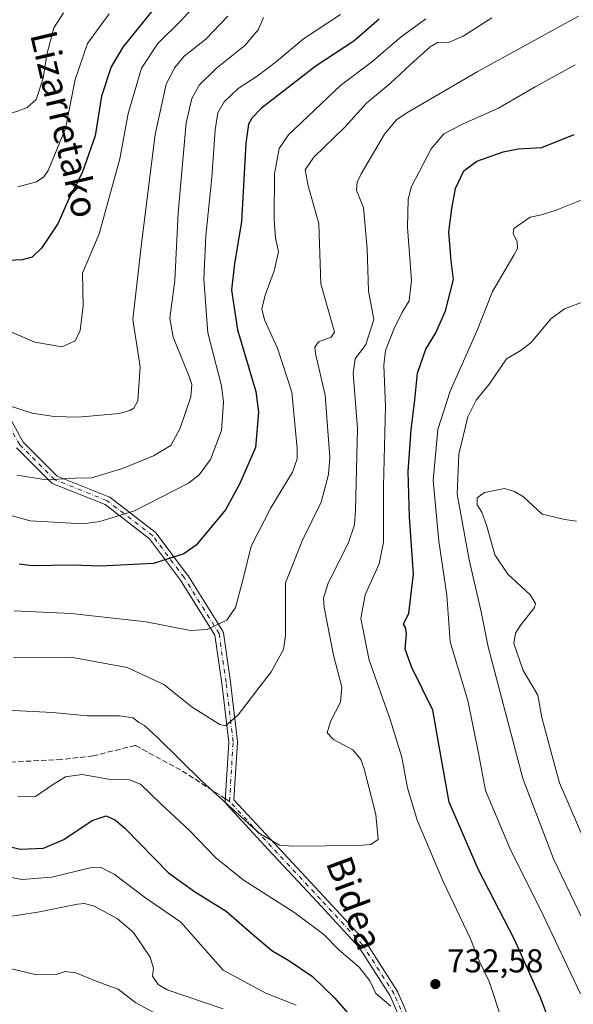
# Model space of a CAD drawing. Units: metres. Extents: x 606871 to 610301, y 4766282 to 4768649.
# Drawn here: x 607525 to 607692, y 4766834 to 4767132 of the extents above; entities that cross this region are included whole.
import ezdxf
from ezdxf.enums import TextEntityAlignment as Align

# ---------------------------------------------------------------- set-up
doc = ezdxf.new("R2010")
doc.units = ezdxf.units.M
doc.header["$MEASUREMENT"] = 0
doc.linetypes.add('DGN Style 3', pattern=[2.307223458686699, 1.648016756204785, -0.6592067024819142])
doc.linetypes.add('DGN Style 4', pattern=[2.6384748266838614, 1.318413404963828, -0.6592067024819142, 0.001648016756204785, -0.6592067024819142])
for name, color, linetype, lineweight in [('Camino Cxs', 7, 'Continuous', 0), ('Camino eje', 30, 'DGN Style 4', 13), ('Curva de nivel maestra', 30, 'Continuous', 30), ('Curva de nivel normal', 30, 'Continuous', 0), ('Punto de cota en terreno', 7, 'Continuous', 0), ('Rótulo de punto de cota en terreno', 7, 'Continuous', 0), ('Senda', 7, 'DGN Style 3', 0), ('Senda no paivmentada conexión', 7, 'DGN Style 3', 0), ('Texto cartográfico', 7, 'Continuous', 0)]:
    doc.layers.add(name, color=color, linetype=linetype, lineweight=lineweight)
doc.styles.add('Style-Arial', font='txt')

# ---------------------------------------------------------------- blocks, each defined once
blk = doc.blocks.new('5PATER')
at = {"layer": 'Punto de cota en terreno', "linetype": 'Continuous', "lineweight": 0}
h = blk.add_hatch(color=51, dxfattribs=at)
edge = h.paths.add_edge_path()
edge.add_ellipse((0, 0), major_axis=(-0.1095731443231308, -0.1110710700762829), ratio=0.9994222409660322, start_angle=0, end_angle=360)
blk = doc.blocks.new('*U8')
at = {"layer": 'Camino Cxs', "color": 7, "linetype": 'Continuous', "lineweight": 0}
for points in [[(607515.6045000004, 4767022.6469, 786.224000000002), (607526.0009000005, 4767003.933499999, 779.2443000000059), (607536.2666999997, 4766993.667500001, 779.4902000000002), (607551.8942999998, 4766987.4167, 775.6793999999937), (607552.0613000002, 4766987.3355, 775.6132000000072), (607552.2040999997, 4766987.2401, 775.5044000000053), (607565.9622999998, 4766976.6567, 776.1569000000018), (607566.0944999997, 4766976.539899999, 776.0997999999963), (607566.2094999999, 4766976.406300001, 776.0372000000062), (607575.7346999999, 4766963.706300001, 770.3411999999954), (607575.7971000001, 4766963.615300001, 770.2694000000047), (607586.3805000001, 4766946.6819, 769.1518999999971), (607586.4650999998, 4766946.522700001, 769.0948999999965), (607586.5270999996, 4766946.3533, 769.031799999997), (607586.5648999996, 4766946.176899999, 768.9657000000007), (607588.6816999996, 4766931.360099999, 768.1898999999976), (607588.6857000003, 4766931.3281, 768.1735000000045), (607590.8026000002, 4766913.3365, 765.2013000000007), (607590.8113000002, 4766913.1845, 765.2272999999988), (607590.8091000002, 4766913.108300001, 765.235799999995), (607589.7833000004, 4766895.668299999, 756.4138999999996), (607602.1058999998, 4766882.3189, 754.1456000000035), (607616.9225000005, 4766866.4439, 752.4158000000026), (607629.6250999998, 4766852.6829, 749.7740000000049), (607629.6656999999, 4766852.636700001, 749.7630999999965), (607629.7635000005, 4766852.504100001, 749.7324999999983), (607639.2883000001, 4766837.6873, 737.4640999999974), (607639.3207, 4766837.634299999, 737.4130000000005), (607639.3898, 4766837.4965, 737.2639000000055), (607645.7247000001, 4766822.7149, 744.1610999999976)], [(607643.3501000004, 4766821.6555, 744.8781000000017), (607637.0427000001, 4766836.372500001, 733.633600000001), (607627.6377999998, 4766851.002699999, 749.2397000000057), (607615.0169000002, 4766864.675100001, 751.7682000000059), (607600.2001, 4766880.550100001, 750.7486000000063), (607587.4977000002, 4766894.311100001, 758.8879000000015), (607587.4572999999, 4766894.3573, 758.9070000000065), (607587.3271000005, 4766894.5429, 758.9714999999997), (607587.2314999999, 4766894.748299999, 759.0236000000006), (607587.1727, 4766894.9671, 759.0614999999963), (607587.1530999999, 4766895.1929, 759.0831000000035), (607587.1552999998, 4766895.269099999, 759.0865999999951), (607588.2071000002, 4766913.146500001, 763.428), (607586.1054999996, 4766931.008300001, 769.1334000000061), (607584.0301000001, 4766945.5371, 769.4351000000024), (607573.6217999998, 4766962.190500001, 770.7706000000035), (607564.2361000003, 4766974.704299999, 775.397100000002), (607550.7615, 4766985.069499999, 773.1184000000068), (607535.0532999998, 4766991.352700001, 775.4799000000058), (607534.8953, 4766991.428500001, 775.4784999999974), (607534.7490999997, 4766991.5251, 775.5391999999993), (607534.6169999996, 4766991.640500001, 775.6606999999932), (607524.0336999996, 4767002.223900001, 773.6447000000044)]]:
    blk.add_polyline3d(points, dxfattribs=at)

msp = doc.modelspace()

# ---------------------------------------------------------------- linework, layer by layer
at = {"layer": 'Camino Cxs', "color": 7, "linetype": 'Continuous', "lineweight": 0}
for points in [[(607515.6045000004, 4767022.6469, 786.224000000002), (607526.0009000005, 4767003.933499999, 779.2443000000059), (607536.2666999997, 4766993.667500001, 779.4902000000002), (607551.8942999998, 4766987.4167, 775.6793999999937), (607552.0613000002, 4766987.3355, 775.6132000000072), (607552.2040999997, 4766987.2401, 775.5044000000053), (607565.9622999998, 4766976.6567, 776.1569000000018), (607566.0944999997, 4766976.539899999, 776.0997999999963), (607566.2094999999, 4766976.406300001, 776.0372000000062), (607575.7346999999, 4766963.706300001, 770.3411999999954), (607575.7971000001, 4766963.615300001, 770.2694000000047), (607586.3805000001, 4766946.6819, 769.1518999999971), (607586.4650999998, 4766946.522700001, 769.0948999999965), (607586.5270999996, 4766946.3533, 769.031799999997), (607586.5648999996, 4766946.176899999, 768.9657000000007), (607588.6816999996, 4766931.360099999, 768.1898999999976), (607588.6857000003, 4766931.3281, 768.1735000000045), (607590.8026000002, 4766913.3365, 765.2013000000007), (607590.8113000002, 4766913.1845, 765.2272999999988), (607590.8091000002, 4766913.108300001, 765.235799999995), (607589.7833000004, 4766895.668299999, 756.4138999999996), (607602.1058999998, 4766882.3189, 754.1456000000035), (607616.9225000005, 4766866.4439, 752.4158000000026), (607629.6250999998, 4766852.6829, 749.7740000000049), (607629.6656999999, 4766852.636700001, 749.7630999999965), (607629.7635000005, 4766852.504100001, 749.7324999999983), (607639.2883000001, 4766837.6873, 737.4640999999974), (607639.3207, 4766837.634299999, 737.4130000000005), (607639.3898, 4766837.4965, 737.2639000000055), (607645.7247000001, 4766822.7149, 744.1610999999976)], [(607643.3501000004, 4766821.6555, 744.8781000000017), (607637.0427000001, 4766836.372500001, 733.633600000001), (607627.6377999998, 4766851.002699999, 749.2397000000057), (607615.0169000002, 4766864.675100001, 751.7682000000059), (607600.2001, 4766880.550100001, 750.7486000000063), (607587.4977000002, 4766894.311100001, 758.8879000000015), (607587.4572999999, 4766894.3573, 758.9070000000065), (607587.3271000005, 4766894.5429, 758.9714999999997), (607587.2314999999, 4766894.748299999, 759.0236000000006), (607587.1727, 4766894.9671, 759.0614999999963), (607587.1530999999, 4766895.1929, 759.0831000000035), (607587.1552999998, 4766895.269099999, 759.0865999999951), (607588.2071000002, 4766913.146500001, 763.428), (607586.1054999996, 4766931.008300001, 769.1334000000061), (607584.0301000001, 4766945.5371, 769.4351000000024), (607573.6217999998, 4766962.190500001, 770.7706000000035), (607564.2361000003, 4766974.704299999, 775.397100000002), (607550.7615, 4766985.069499999, 773.1184000000068), (607535.0532999998, 4766991.352700001, 775.4799000000058), (607534.8953, 4766991.428500001, 775.4784999999974), (607534.7490999997, 4766991.5251, 775.5391999999993), (607534.6169999996, 4766991.640500001, 775.6606999999932), (607524.0336999996, 4767002.223900001, 773.6447000000044)]]:
    msp.add_polyline3d(points, dxfattribs=at)
at = {"layer": 'Camino eje', "color": 30, "linetype": 'DGN Style 4', "lineweight": 13}
for points in [[(607524.9528999999, 4767003.142999999, 776.209799999997), (607514.3695, 4767022.193, 785.0506000000024), (607511.1945000002, 4767038.0681, 793.2831000000006), (607506.9611999998, 4767050.768100001, 782.2121000000043), (607504.8444999997, 4767061.351399999, 785.2038999999932), (607495.3195000002, 4767078.284800001, 792.8730999999971), (607488.9694999997, 4767094.159800001, 788.3015000000014), (607477.3278000001, 4767103.684800001, 803.4468000000053), (607462.5110999999, 4767111.0932, 802.2589000000008), (607446.6360999999, 4767126.9682, 808.1184999999969), (607436.0526999999, 4767135.434900001, 812.9125000000058)], [(607588.4529999997, 4766895.1928, 757.7299000000058), (607589.5114000002, 4766913.1845, 764.3280999999988), (607587.3947000002, 4766931.176200001, 768.8892000000051), (607585.2779999999, 4766945.992900001, 769.1392999999953), (607574.6946999999, 4766962.926200001, 770.4587999999932), (607565.1695999998, 4766975.626300001, 775.763699999996), (607551.4112999998, 4766986.209600001, 774.0215000000027), (607535.5362, 4766992.559599999, 778.4352000000072), (607524.9528999999, 4767003.142999999, 776.209799999997)], [(607690.0126, 4766712.9946, 718.511599999998), (607679.4698999999, 4766749.1425, 732.5096999999951), (607673.1199000003, 4766767.134199999, 720.6288000000059), (607663.5948000001, 4766785.1259, 723.3365999999951), (607651.9530999997, 4766807.3509, 733.2951999999932), (607644.5448000003, 4766822.1676, 744.6781999999948), (607638.1947999997, 4766836.984300001, 734.8445999999968), (607628.6698000003, 4766851.801000001, 749.5121000000072), (607615.9697000004, 4766865.559400001, 752.0926000000036), (607601.1529999999, 4766881.434400001, 752.402700000006), (607588.4529999997, 4766895.1928, 757.7299000000058)]]:
    msp.add_polyline3d(points, dxfattribs=at)
at = {"layer": 'Curva de nivel maestra', "color": 30, "linetype": 'Continuous', "lineweight": 30, "flags": 128}
for points, elevation in [([(607573.1100000005, 4767144.520099999), (607556.1399999997, 4767123.4901), (607552.5999999996, 4767117.5601), (607549.6900000004, 4767108.6801), (607547.7599999999, 4767096.6601), (607543.8200000003, 4767085.420100001), (607539.75, 4767077.390100001), (607536.6399999997, 4767070.200099999), (607531.5199999996, 4767062.620100001), (607528.7300000006, 4767059.9101), (607525.7300000006, 4767059.110099999), (607519.7300000006, 4767058.800100001)], 775.0000000000001), ([(607633.7100000001, 4767131.9001), (607626.04, 4767125.2601), (607614.6900000004, 4767117.860099999), (607598.0700000003, 4767104.960100001), (607595.2000000002, 4767102.020099999), (607594.1900000004, 4767100.130100001), (607593.3499999996, 4767094.380100001), (607592.04, 4767070.590100001), (607589.9800000006, 4767057.9901), (607589.0300000003, 4767049.970100001), (607590.8399999999, 4767037.920100001), (607596.4100000003, 4767019.220100001), (607597.1799999997, 4767013.020099999), (607596.2400000002, 4767002.290100001), (607591.5499999998, 4766991.4101), (607587.2000000002, 4766983.450099999), (607578.3300000001, 4766972.7601), (607574.5599999996, 4766970.1601), (607565.3899999997, 4766967.220100001), (607549.3899999997, 4766966.380100001), (607540.9199999999, 4766966.640100001), (607528.7199999997, 4766966.5001), (607524.7699999996, 4766967.030099999)], 750), ([(607688.5499999998, 4766819.9001), (607682.4199999999, 4766836.030099999), (607674.6399999997, 4766853.360099999), (607663.7699999996, 4766874.5101), (607654.9100000003, 4766894.960100001), (607651.9100000003, 4766911.300100001), (607649.9600000001, 4766922.790100001), (607643.5599999996, 4766935.7601), (607641.5599999996, 4766941.2501), (607641.9299999997, 4766945.880100001), (607641.6799999997, 4766947.800100001), (607641.0700000003, 4766948.8301), (607642.6900000004, 4766952.1601), (607644.1100000005, 4766963.960100001), (607642.8499999996, 4766981.340100001), (607642.4800000006, 4766995.0001), (607643.3300000001, 4767007.670100001), (607644.4400000004, 4767016.700099999), (607645.3300000001, 4767024.780099999), (607647.8399999999, 4767032.030099999), (607650.8499999996, 4767037.0001), (607653.7999999998, 4767043.6601), (607656.1699999999, 4767053.120100001), (607655.5199999996, 4767058.7601), (607654.7800000003, 4767067.540100001), (607655.6900000004, 4767074.600099999), (607656.8099999996, 4767080.6601), (607659.3600000005, 4767085.9901), (607663.2699999996, 4767088.920100001), (607671.25, 4767091.7401), (607675.79, 4767092.670100001), (607682.8700000001, 4767093.140100001), (607692.7000000002, 4767097.020099999)], 725), ([(607520, 4766881.960100001), (607525.1500000004, 4766880.780099999), (607532.1100000005, 4766881.030099999), (607538.2999999998, 4766883.700099999), (607546.8600000005, 4766889.4001), (607551.0899999999, 4766890.800100001), (607553.9199999999, 4766889.5601), (607556.7300000006, 4766887.120100001), (607569.9699999997, 4766873.620100001), (607577.8600000005, 4766867.950099999), (607587.4400000004, 4766861.960100001), (607595.25, 4766855.0701), (607601.2400000002, 4766850.100099999), (607606.4100000003, 4766847.0601), (607613.5700000003, 4766842.220100001), (607620.29, 4766835.6601), (607630.1399999997, 4766824.290100001)], 725)]:
    msp.add_lwpolyline(points, dxfattribs=dict(at, elevation=elevation))
at = {"layer": 'Curva de nivel normal', "color": 30, "linetype": 'Continuous', "lineweight": 0, "flags": 128}
for points, elevation in [([(607520.6399999997, 4767038.02), (607529.54, 4767034.17), (607537.7699999996, 4767032.800000001), (607541.7300000006, 4767034.58), (607543.2400000002, 4767037.699999999), (607544.1699999999, 4767045.140000001), (607543.9199999999, 4767055.029999999), (607548.9500000002, 4767066.930000001), (607555.2599999999, 4767089.680000001), (607557.7199999997, 4767103.350000001), (607561.8200000003, 4767117.08), (607566.7800000003, 4767124.550000001), (607573.7800000003, 4767131.57), (607583.6799999997, 4767142.550000001)], 770.0000000000001), ([(607424.4100000003, 4767133.890000001), (607442.7400000002, 4767126.16), (607456.3700000001, 4767118.51), (607474.5199999996, 4767110.850000001), (607493.0800000001, 4767104.67), (607502.9299999997, 4767101.42), (607508.04, 4767100.859999999), (607513.7599999999, 4767101.4), (607524.1299999999, 4767104.039999999), (607527.1799999997, 4767105.17), (607529.9600000001, 4767107.58), (607532.04, 4767114.060000001), (607533.1799999997, 4767121.25), (607535.3200000003, 4767129.32), (607538.2000000002, 4767133.890000001)], 785), ([(607622.0199999996, 4767133.369999999), (607610.7999999998, 4767126.02), (607602.6900000004, 4767119.16), (607596.8200000003, 4767114.730000001), (607591.04, 4767110.960000001), (607586.8399999999, 4767106.880000001), (607584.9000000004, 4767103.600000001), (607584.1100000005, 4767098.480000001), (607583.0999999996, 4767084.02), (607581.2400000002, 4767066.4), (607580.6399999997, 4767053.25), (607581.8399999999, 4767037.039999999), (607586.0099999999, 4767020.980000001), (607586.5800000001, 4767016.060000001), (607585.9800000006, 4767007.460000001), (607582.6799999997, 4766998.67), (607579.2599999999, 4766994.060000001), (607576.0499999998, 4766991.529999999), (607559.7199999997, 4766983.109999999), (607549.2300000006, 4766979.880000001), (607544.0599999996, 4766979.210000001), (607528.0899999999, 4766980.060000001), (607516.5199999996, 4766983.32)], 755), ([(607587.9000000004, 4767132.890000001), (607581.25, 4767125.890000001), (607574.7199999997, 4767120.75), (607571.8600000005, 4767117.34), (607569.2699999996, 4767112.300000001), (607565.9500000002, 4767097.07), (607561.75, 4767064.08), (607559.2100000001, 4767041), (607561.3799999999, 4767026.710000001), (607560.6699999999, 4767016.470000001), (607559.5, 4767014.180000001), (607558.2800000003, 4767013.460000001), (607555, 4767012.630000001), (607542.6600000003, 4767011.5), (607535.4100000003, 4767011.689999999), (607528.7199999997, 4767012.680000001), (607518.3600000005, 4767016.01)], 765), ([(607694.04, 4767132.84), (607663.3799999999, 4767116.02), (607642.04, 4767103.550000001), (607638.9800000006, 4767101.49), (607635.3499999996, 4767097.17), (607628.2100000001, 4767085.100000001), (607627, 4767082.600000001), (607626.8799999999, 4767080.109999999), (607628.9299999997, 4767074.890000001), (607630.1100000005, 4767062.470000001), (607630.4800000006, 4767049.710000001), (607632.0899999999, 4767041.039999999), (607629.6200000001, 4767033.430000001), (607626.4299999997, 4767029.100000001), (607625.7999999998, 4767024.730000001), (607627.1200000001, 4767008.08), (607626.5899999999, 4766983.380000001), (607626.2000000002, 4766978.880000001), (607624.3099999996, 4766973.27), (607618.2800000003, 4766961.289999999), (607616.8600000005, 4766956.680000001), (607617.1100000005, 4766953.91), (607619.8399999999, 4766939.470000001), (607622.4000000004, 4766929.77), (607622.0300000003, 4766925.26), (607618.9800000006, 4766919.4), (607617.9400000004, 4766915.9), (607619.8600000005, 4766913.880000001), (607625.7100000001, 4766910.76), (607628.1399999997, 4766907.859999999), (607629.1500000004, 4766905.050000001), (607632.6500000004, 4766891.26), (607633.4100000003, 4766883.640000001), (607631.1299999999, 4766882.109999999), (607627.3600000005, 4766881.82), (607607.6200000001, 4766881.600000001), (607603.5800000001, 4766881.939999999), (607597.4000000004, 4766885.619999999), (607580.0199999996, 4766901.279999999), (607566.6900000004, 4766914.5), (607562.75, 4766918.15), (607560.9900000002, 4766919.100000001), (607559.2400000002, 4766920.49), (607555.1799999997, 4766921.100000001), (607545.3899999997, 4766921.039999999), (607535, 4766922.060000001), (607520.8300000001, 4766922.76)], 735), ([(607524.4000000004, 4767081.230000001), (607530.0599999996, 4767082.720000001), (607532.2699999996, 4767084.210000001), (607533.5300000003, 4767086.180000001), (607538.7800000003, 4767098.869999999), (607541.7800000003, 4767113.65), (607545.4600000001, 4767124.539999999), (607552.04, 4767133.550000001)], 780), ([(607667.8300000001, 4767132.300000001), (607659.1299999999, 4767126.76), (607654.6399999997, 4767124.91), (607651.5800000001, 4767124.930000001), (607649.1200000001, 4767123.609999999), (607643.1399999997, 4767118.220000001), (607637.1699999999, 4767112.539999999), (607629.8200000003, 4767106.539999999), (607623.3200000003, 4767099.230000001), (607613.9600000001, 4767090.220000001), (607611.3399999999, 4767086.33), (607612.2400000002, 4767081.529999999), (607615.4699999997, 4767070.130000001), (607616.0099999999, 4767051.84), (607619.7300000006, 4767039.02), (607620.2000000002, 4767037.17), (607619.1600000003, 4767035.720000001), (607615.3600000005, 4767034.27), (607614.1900000004, 4767032.65), (607614.4000000004, 4767030.779999999), (607617.3399999999, 4767018.17), (607618.7599999999, 4766999.24), (607618.3399999999, 4766994.09), (607616.1100000005, 4766985.789999999), (607610.5099999999, 4766974.289999999), (607605.3799999999, 4766961.350000001), (607605.3399999999, 4766945.380000001), (607604.7400000002, 4766941.16), (607601.0599999996, 4766934.439999999), (607591.0599999996, 4766921.369999999), (607587.25, 4766918.109999999), (607585.4699999997, 4766918.430000001), (607577.1100000005, 4766923.730000001), (607568.5999999996, 4766930.600000001), (607557.4400000004, 4766935.76), (607540.3899999997, 4766938.84), (607523.0899999999, 4766938.779999999)], 740), ([(607647.8200000003, 4767132.050000001), (607640.3200000003, 4767126.619999999), (607631.3799999999, 4767118.9), (607622.04, 4767111.880000001), (607606.2300000006, 4767096.980000001), (607603.4699999997, 4767092.810000001), (607602, 4767085.08), (607601.9000000004, 4767071.220000001), (607602.3300000001, 4767065.75), (607603.2300000006, 4767061.51), (607601.9600000001, 4767055.730000001), (607599.2000000002, 4767048.42), (607598.1600000003, 4767044.26), (607598.9900000002, 4767040.939999999), (607602.9699999997, 4767032.4), (607607.2800000003, 4767019.039999999), (607608.9000000004, 4767001.99), (607608.9000000004, 4766998.9), (607607.4600000001, 4766994.83), (607600.9299999997, 4766984.07), (607594.9299999997, 4766972.430000001), (607592.5099999999, 4766962.560000001), (607590.2599999999, 4766953.92), (607587.5999999996, 4766950), (607581.6600000003, 4766947.230000001), (607576.6100000005, 4766946.91), (607563.2599999999, 4766949.560000001), (607540.4800000006, 4766952.109999999), (607523.29, 4766952.91)], 745), ([(607524.1200000001, 4766993.880000001), (607533.0700000003, 4766992.5), (607541.7199999997, 4766993.039999999), (607546.7199999997, 4766993.09), (607556.0499999998, 4766995.980000001), (607565.4400000004, 4766999.779999999), (607570.6799999997, 4767002.92), (607573.5199999996, 4767008.130000001), (607576.7300000006, 4767017.609999999), (607577.0300000003, 4767021.359999999), (607576.1900000004, 4767023.810000001), (607571.3700000001, 4767035.65), (607570.4199999999, 4767041.449999999), (607571.8899999997, 4767052.880000001), (607572.8799999999, 4767073.33), (607575.3600000005, 4767100.58), (607577.0700000003, 4767107.880000001), (607579.2400000002, 4767112), (607584.4699999997, 4767117.15), (607593.1100000005, 4767123.980000001), (607597.0999999996, 4767128.710000001), (607598.7199999997, 4767132.470000001)], 760), ([(607670.9699999997, 4766828.51), (607667.0099999999, 4766840.710000001), (607663.8600000005, 4766847.16), (607661.3300000001, 4766853.619999999), (607653.0999999996, 4766870.939999999), (607645.1900000004, 4766889.539999999), (607642.29, 4766899.25), (607640.54, 4766908.600000001), (607637, 4766919.970000001), (607630.6799999997, 4766937.980000001), (607628.2000000002, 4766950.51), (607629.4199999999, 4766957.720000001), (607633.7199999997, 4766967.050000001), (607634.9699999997, 4766973.609999999), (607634.9699999997, 4766990.600000001), (607635.5700000003, 4767014.84), (607635.0899999999, 4767027.210000001), (607635.6200000001, 4767031.67), (607638.1600000003, 4767038.15), (607640.6900000004, 4767043.24), (607642.8200000003, 4767046.689999999), (607643.5, 4767052.880000001), (607642.2400000002, 4767068.880000001), (607642.4500000002, 4767077.460000001), (607643.4900000002, 4767081.33), (607649.4800000006, 4767092.74), (607653.2300000006, 4767097.210000001), (607659.1500000004, 4767100.289999999), (607669.8399999999, 4767105.039999999), (607680.9299999997, 4767111.42), (607693.0300000003, 4767118.08)], 730), ([(607696.8300000001, 4767077.970000001), (607687.2100000001, 4767074.16), (607682.7599999999, 4767072.74), (607679.4100000003, 4767071.980000001), (607674.4500000002, 4767068.550000001), (607674.2699999996, 4767067.100000001), (607675.4600000001, 4767064.560000001), (607675.5300000003, 4767062.51), (607674.4699999997, 4767060.550000001), (607668.0099999999, 4767049.529999999), (607663.2199999997, 4767037.480000001), (607655.1299999999, 4767019.32), (607651.4199999999, 4767007.779999999), (607650.0599999996, 4766992.27), (607651.7999999998, 4766974), (607654.1900000004, 4766957.66), (607655.2000000002, 4766943.5), (607660.5499999998, 4766925.699999999), (607663.7699999996, 4766909.76), (607665.8700000001, 4766898.460000001), (607673.2300000006, 4766880.99), (607683.2199999997, 4766860.92), (607694.5999999996, 4766836.939999999)], 720), ([(607696.25, 4767046.680000001), (607689.7400000002, 4767044.26), (607685.6500000004, 4767041.220000001), (607679.6900000004, 4767034.109999999), (607676.3200000003, 4767031.57), (607672.2000000002, 4767029.15), (607667.1100000005, 4767021.619999999), (607663.0700000003, 4767016.600000001), (607660.5, 4767011.560000001), (607657.79, 4767000.27), (607657.2699999996, 4766988.180000001), (607660.9100000003, 4766968.289999999), (607664.5700000003, 4766952.539999999), (607666.7000000002, 4766942.02), (607677.2000000002, 4766902.109999999), (607686.4100000003, 4766877.800000001), (607695.4600000001, 4766859.130000001)], 715), ([(607701.7800000003, 4766869.5), (607688.2999999998, 4766900.77), (607685.8899999997, 4766909.33), (607682.9199999999, 4766920.57), (607681.7400000002, 4766927.369999999), (607677.25, 4766934.83), (607674.4800000006, 4766942.960000001), (607674.9600000001, 4766946.07), (607676.3200000003, 4766948.34), (607680.7000000002, 4766953.850000001), (607681.0099999999, 4766955.130000001), (607679.3499999996, 4766957.699999999), (607672.5899999999, 4766964), (607668.7199999997, 4766969.82), (607666.2400000002, 4766978.529999999), (607664.7199999997, 4766982.689999999), (607663.3399999999, 4766984.970000001), (607663.3700000001, 4766987.060000001), (607665.5599999996, 4766988.720000001), (607671.6399999997, 4766989.859999999), (607674.6799999997, 4766988.949999999), (607677.3600000005, 4766987.369999999), (607683.0300000003, 4766982.16), (607689.8600000005, 4766980.539999999), (607693.4400000004, 4766979.99)], 710), ([(607524.4000000004, 4766896.730000001), (607529.7000000002, 4766896.699999999), (607534.9199999999, 4766900.199999999), (607538.8099999996, 4766902.630000001), (607543.8200000003, 4766903.34), (607552.4600000001, 4766901.859999999), (607558.1600000003, 4766901.77), (607561.4600000001, 4766900.439999999), (607567.6399999997, 4766894.460000001), (607576.3399999999, 4766886.350000001), (607584.2400000002, 4766878.100000001), (607592.5199999996, 4766871.41), (607608.1799999997, 4766861.449999999), (607616.9600000001, 4766854.949999999), (607621.4699999997, 4766850.279999999), (607627.6699999999, 4766844.980000001), (607630.8600000005, 4766840.850000001), (607632.7000000002, 4766837.02), (607637.2199999997, 4766833.199999999)], 730), ([(607608.6399999997, 4766833.550000001), (607599.4600000001, 4766837.130000001), (607586.54, 4766844.100000001), (607573.6699999999, 4766858.609999999), (607562.6799999997, 4766866.230000001), (607553.5700000003, 4766873.199999999), (607549.3399999999, 4766875.25), (607546.6299999999, 4766875.189999999), (607534.6699999999, 4766872.310000001), (607525.5599999996, 4766871.51), (607518.6399999997, 4766872.869999999)], 720), ([(607586.5, 4766832.460000001), (607569.5599999996, 4766838.119999999), (607566.7999999998, 4766839.730000001), (607565.0899999999, 4766842.25), (607565.4299999997, 4766844.67), (607564.4100000003, 4766848.02), (607559.3399999999, 4766855.470000001), (607554.4299999997, 4766859.720000001), (607547.4900000002, 4766863.460000001), (607544.5800000001, 4766864.300000001), (607542.4000000004, 4766864.039999999), (607530.4699999997, 4766861.67), (607521.8300000001, 4766860.390000001)], 715), ([(607521.6299999999, 4766844.689999999), (607530.0700000003, 4766842.699999999), (607535.9900000002, 4766842.84), (607538.7199999997, 4766843.75), (607541.8899999997, 4766843.34), (607549.0599999996, 4766840.350000001), (607554.7400000002, 4766838.359999999), (607560.1100000005, 4766834.199999999), (607572.7199999997, 4766827.439999999)], 710)]:
    msp.add_lwpolyline(points, dxfattribs=dict(at, elevation=elevation))
at = {"layer": 'Senda', "color": 7, "linetype": 'DGN Style 3', "lineweight": 0}
msp.add_polyline3d([(607587.1983000003, 4766895.999399999, 759.1088000000018), (607573.6363000004, 4766904.717800001, 758.9603000000062), (607559.8779999996, 4766912.1261, 756.577099999995), (607547.1778999995, 4766908.951099999, 758.5494999999937), (607537.6529000001, 4766907.8928, 750.0123000000021), (607517.5444999998, 4766906.8345, 755.8099999999977)], dxfattribs=at)
at = {"layer": 'Senda no paivmentada conexión', "color": 7, "linetype": 'DGN Style 3', "lineweight": 0, "extrusion": (0.5710084177918848, -0.3670800905119426, 0.7343034753836812), "elevation": -1402337.793918848, "flags": 128}
msp.add_lwpolyline([(4338359.374554142, 1518071.385172086), (4338359.374554142, 1518073.416487142)], dxfattribs=at)

# ---------------------------------------------------------------- block references
at = {"layer": 'Camino Cxs', "color": 7, "linetype": 'Continuous', "lineweight": 0}
msp.add_blockref('*U8', (0, 0), dxfattribs=at)
at = {"layer": 'Punto de cota en terreno', "color": 7, "linetype": 'Continuous', "lineweight": 0, "xscale": 10, "yscale": 10, "zscale": 10}
msp.add_blockref('5PATER', (607650.7000000002, 4766839.91, 732.5800000000019), dxfattribs=at)

# ---------------------------------------------------------------- texts
at = {"layer": 'Rótulo de punto de cota en terreno', "color": 7, "linetype": 'Continuous', "lineweight": 0, "style": 'Style-Arial'}
msp.add_text('732,58', height=7.000000000000002, dxfattribs=at).set_placement((607654.2278000005, 4766843.437799999))
at = {"layer": 'Texto cartográfico', "color": 7, "linetype": 'Continuous', "lineweight": 0, "style": 'Style-Arial'}
for s, rotation, p in [('Lizarretako', 283.2149295778867, (607538.5427953016, 4767100.172166139)), ('Bidea', 290.3213459749776, (607626.2883349349, 4766864.420514448))]:
    msp.add_text(s, height=8, rotation=rotation, dxfattribs=at).set_placement(p, align=Align.MIDDLE_CENTER)

doc.saveas('drawing.dxf')
